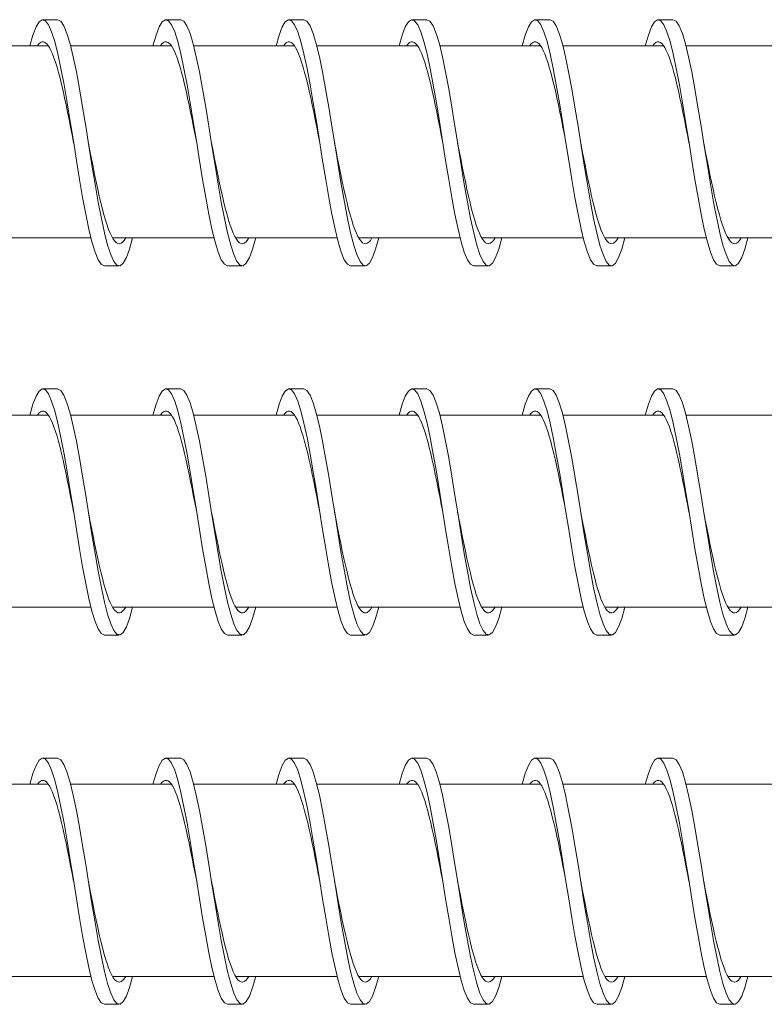
# Model space of a CAD drawing. Units: inches. Extents: x -58 to 287, y 46 to 224.
# Drawn here: x 131 to 137, y 148 to 156 of the extents above; entities that cross this region are included whole.
import ezdxf

# ---------------------------------------------------------------- set-up
doc = ezdxf.new("R2010")
doc.units = ezdxf.units.IN
doc.header["$MEASUREMENT"] = 0

msp = doc.modelspace()

# ---------------------------------------------------------------- linework, layer by layer
at = {"color": 7, "lineweight": 0}
for p, q in [((131.4086, 155.8524), (131.2886, 155.8524)), ((132.4086, 155.8524), (132.2886, 155.8524)), ((133.4086, 155.8524), (133.2886, 155.8524)), ((134.4086, 155.8524), (134.2886, 155.8524)), ((135.4086, 155.8524), (135.2886, 155.8524)), ((136.4086, 155.8524), (136.2886, 155.8524)), ((130.5141, 155.6405), (131.3331, 155.6405)), ((131.5141, 155.6405), (132.3331, 155.6405)), ((132.5141, 155.6405), (133.3331, 155.6405)), ((133.5141, 155.6405), (134.3331, 155.6405)), ((134.5141, 155.6405), (135.3331, 155.6405)), ((135.5141, 155.6405), (136.3331, 155.6405)), ((136.5141, 155.6405), (137.3331, 155.6405)), ((130.8547, 154.0789), (131.6793, 154.0789)), ((131.8547, 154.0789), (132.6793, 154.0789)), ((132.8547, 154.0789), (133.6793, 154.0789)), ((133.8547, 154.0789), (134.6793, 154.0789)), ((134.8547, 154.0789), (135.6793, 154.0789)), ((135.8547, 154.0789), (136.6793, 154.0789)), ((136.8547, 154.0789), (137.6793, 154.0789)), ((131.9086, 153.8524), (131.7886, 153.8524)), ((132.9086, 153.8524), (132.7886, 153.8524)), ((133.9086, 153.8524), (133.7886, 153.8524)), ((134.9086, 153.8524), (134.7886, 153.8524)), ((135.9086, 153.8524), (135.7886, 153.8524)), ((136.9086, 153.8524), (136.7886, 153.8524)), ((131.4086, 152.8524), (131.2886, 152.8524)), ((132.4086, 152.8524), (132.2886, 152.8524)), ((133.4086, 152.8524), (133.2886, 152.8524)), ((134.4086, 152.8524), (134.2886, 152.8524)), ((135.4086, 152.8524), (135.2886, 152.8524)), ((136.4086, 152.8524), (136.2886, 152.8524)), ((130.5141, 152.6405), (131.3331, 152.6405)), ((131.5141, 152.6405), (132.3331, 152.6405)), ((132.5141, 152.6405), (133.3331, 152.6405)), ((133.5141, 152.6405), (134.3331, 152.6405)), ((134.5141, 152.6405), (135.3331, 152.6405)), ((135.5141, 152.6405), (136.3331, 152.6405)), ((136.5141, 152.6405), (137.3331, 152.6405)), ((130.8547, 151.0789), (131.6793, 151.0789)), ((131.8547, 151.0789), (132.6793, 151.0789)), ((132.8547, 151.0789), (133.6793, 151.0789)), ((133.8547, 151.0789), (134.6793, 151.0789)), ((134.8547, 151.0789), (135.6793, 151.0789)), ((135.8547, 151.0789), (136.6793, 151.0789)), ((136.8547, 151.0789), (137.6793, 151.0789)), ((131.9086, 150.8524), (131.7886, 150.8524)), ((132.9086, 150.8524), (132.7886, 150.8524)), ((133.9086, 150.8524), (133.7886, 150.8524)), ((134.9086, 150.8524), (134.7886, 150.8524)), ((135.9086, 150.8524), (135.7886, 150.8524)), ((136.9086, 150.8524), (136.7886, 150.8524)), ((131.4086, 149.8524), (131.2886, 149.8524)), ((132.4086, 149.8524), (132.2886, 149.8524)), ((133.4086, 149.8524), (133.2886, 149.8524)), ((134.4086, 149.8524), (134.2886, 149.8524)), ((135.4086, 149.8524), (135.2886, 149.8524)), ((136.4086, 149.8524), (136.2886, 149.8524)), ((130.5141, 149.6405), (131.3331, 149.6405)), ((131.5141, 149.6405), (132.3331, 149.6405)), ((132.5141, 149.6405), (133.3331, 149.6405)), ((133.5141, 149.6405), (134.3331, 149.6405)), ((134.5141, 149.6405), (135.3331, 149.6405)), ((135.5141, 149.6405), (136.3331, 149.6405)), ((136.5141, 149.6405), (137.3331, 149.6405)), ((130.8547, 148.0789), (131.6793, 148.0789)), ((131.8547, 148.0789), (132.6793, 148.0789)), ((132.8547, 148.0789), (133.6793, 148.0789)), ((133.8547, 148.0789), (134.6793, 148.0789)), ((134.8547, 148.0789), (135.6793, 148.0789)), ((135.8547, 148.0789), (136.6793, 148.0789)), ((136.8547, 148.0789), (137.6793, 148.0789)), ((131.9086, 147.8524), (131.7886, 147.8524)), ((132.9086, 147.8524), (132.7886, 147.8524)), ((133.9086, 147.8524), (133.7886, 147.8524)), ((134.9086, 147.8524), (134.7886, 147.8524)), ((135.9086, 147.8524), (135.7886, 147.8524)), ((136.9086, 147.8524), (136.7886, 147.8524))]:
    msp.add_line(p, q, dxfattribs=at)
at = {"color": 7, "lineweight": 0, "flags": 128}
for points in [[(131.7886, 153.8524), (131.7633, 153.865), (131.7381, 153.9023), (131.7129, 153.9634), (131.6877, 154.0468), (131.6624, 154.1505), (131.6372, 154.2717), (131.612, 154.4075), (131.5867, 154.5545), (131.5615, 154.7089), (131.5363, 154.8669), (131.511, 155.0246), (131.4858, 155.1779), (131.4606, 155.3231), (131.4353, 155.4565), (131.4101, 155.5747), (131.3849, 155.6749), (131.3597, 155.7543), (131.3344, 155.8112), (131.3092, 155.844), (131.284, 155.852), (131.2587, 155.8349), (131.2335, 155.7931), (131.2083, 155.7278), (131.183, 155.6405)], [(132.0178, 154.0789), (131.9924, 153.9881), (131.9671, 153.9192), (131.9417, 153.874), (131.9163, 153.8536), (131.8909, 153.8586), (131.8655, 153.8888), (131.8401, 153.9435), (131.8147, 154.0212), (131.7894, 154.1201), (131.764, 154.2376), (131.7386, 154.3706), (131.7132, 154.5159), (131.6878, 154.6697), (131.6624, 154.8282), (131.637, 154.9873), (131.6117, 155.143), (131.5863, 155.2912), (131.5609, 155.4284), (131.5355, 155.5509), (131.5101, 155.6557), (131.4847, 155.7401), (131.4593, 155.802), (131.434, 155.8397), (131.4086, 155.8524)], [(132.7886, 153.8524), (132.7633, 153.865), (132.7381, 153.9023), (132.7129, 153.9634), (132.6877, 154.0468), (132.6624, 154.1505), (132.6372, 154.2717), (132.612, 154.4075), (132.5867, 154.5545), (132.5615, 154.7089), (132.5363, 154.8669), (132.511, 155.0246), (132.4858, 155.1779), (132.4606, 155.3231), (132.4353, 155.4565), (132.4101, 155.5747), (132.3849, 155.6749), (132.3597, 155.7543), (132.3344, 155.8112), (132.3092, 155.844), (132.284, 155.852), (132.2587, 155.8349), (132.2335, 155.7931), (132.2083, 155.7278), (132.183, 155.6405)], [(133.0178, 154.0789), (132.9924, 153.9881), (132.9671, 153.9192), (132.9417, 153.874), (132.9163, 153.8536), (132.8909, 153.8586), (132.8655, 153.8888), (132.8401, 153.9435), (132.8147, 154.0212), (132.7894, 154.1201), (132.764, 154.2376), (132.7386, 154.3706), (132.7132, 154.5159), (132.6878, 154.6697), (132.6624, 154.8282), (132.637, 154.9873), (132.6117, 155.143), (132.5863, 155.2912), (132.5609, 155.4284), (132.5355, 155.5509), (132.5101, 155.6557), (132.4847, 155.7401), (132.4593, 155.802), (132.434, 155.8397), (132.4086, 155.8524)], [(133.7886, 153.8524), (133.7633, 153.865), (133.7381, 153.9023), (133.7129, 153.9634), (133.6877, 154.0468), (133.6624, 154.1505), (133.6372, 154.2717), (133.612, 154.4075), (133.5867, 154.5545), (133.5615, 154.7089), (133.5363, 154.8669), (133.511, 155.0246), (133.4858, 155.1779), (133.4606, 155.3231), (133.4353, 155.4565), (133.4101, 155.5747), (133.3849, 155.6749), (133.3597, 155.7543), (133.3344, 155.8112), (133.3092, 155.844), (133.284, 155.852), (133.2587, 155.8349), (133.2335, 155.7931), (133.2083, 155.7278), (133.183, 155.6405)], [(134.0178, 154.0789), (133.9924, 153.9881), (133.9671, 153.9192), (133.9417, 153.874), (133.9163, 153.8536), (133.8909, 153.8586), (133.8655, 153.8888), (133.8401, 153.9435), (133.8147, 154.0212), (133.7894, 154.1201), (133.764, 154.2376), (133.7386, 154.3706), (133.7132, 154.5159), (133.6878, 154.6697), (133.6624, 154.8282), (133.637, 154.9873), (133.6117, 155.143), (133.5863, 155.2912), (133.5609, 155.4284), (133.5355, 155.5509), (133.5101, 155.6557), (133.4847, 155.7401), (133.4594, 155.802), (133.434, 155.8397), (133.4086, 155.8524)], [(134.7886, 153.8524), (134.7633, 153.865), (134.7381, 153.9023), (134.7129, 153.9634), (134.6877, 154.0468), (134.6624, 154.1505), (134.6372, 154.2717), (134.612, 154.4075), (134.5867, 154.5545), (134.5615, 154.7089), (134.5363, 154.8669), (134.511, 155.0246), (134.4858, 155.1779), (134.4606, 155.3231), (134.4353, 155.4565), (134.4101, 155.5747), (134.3849, 155.6749), (134.3597, 155.7543), (134.3344, 155.8112), (134.3092, 155.844), (134.284, 155.852), (134.2587, 155.8349), (134.2335, 155.7931), (134.2083, 155.7278), (134.183, 155.6405)], [(135.0178, 154.0789), (134.9924, 153.9881), (134.9671, 153.9192), (134.9417, 153.874), (134.9163, 153.8536), (134.8909, 153.8586), (134.8655, 153.8888), (134.8401, 153.9435), (134.8147, 154.0212), (134.7894, 154.1201), (134.764, 154.2376), (134.7386, 154.3706), (134.7132, 154.5159), (134.6878, 154.6697), (134.6624, 154.8282), (134.637, 154.9873), (134.6117, 155.143), (134.5863, 155.2912), (134.5609, 155.4284), (134.5355, 155.5509), (134.5101, 155.6557), (134.4847, 155.7401), (134.4593, 155.802), (134.434, 155.8397), (134.4086, 155.8524)], [(135.7886, 153.8524), (135.7633, 153.865), (135.7381, 153.9023), (135.7129, 153.9634), (135.6877, 154.0468), (135.6624, 154.1505), (135.6372, 154.2717), (135.612, 154.4075), (135.5867, 154.5545), (135.5615, 154.7089), (135.5363, 154.8669), (135.511, 155.0246), (135.4858, 155.1779), (135.4606, 155.3231), (135.4353, 155.4565), (135.4101, 155.5747), (135.3849, 155.6749), (135.3597, 155.7543), (135.3344, 155.8112), (135.3092, 155.844), (135.284, 155.852), (135.2587, 155.8349), (135.2335, 155.7931), (135.2083, 155.7278), (135.183, 155.6405)], [(136.0178, 154.0789), (135.9924, 153.9881), (135.9671, 153.9192), (135.9417, 153.874), (135.9163, 153.8536), (135.8909, 153.8586), (135.8655, 153.8888), (135.8401, 153.9435), (135.8147, 154.0212), (135.7894, 154.1201), (135.764, 154.2376), (135.7386, 154.3706), (135.7132, 154.5159), (135.6878, 154.6697), (135.6624, 154.8282), (135.637, 154.9873), (135.6117, 155.143), (135.5863, 155.2912), (135.5609, 155.4284), (135.5355, 155.5509), (135.5101, 155.6557), (135.4847, 155.7401), (135.4594, 155.802), (135.434, 155.8397), (135.4086, 155.8524)], [(136.7886, 153.8524), (136.7633, 153.865), (136.7381, 153.9023), (136.7129, 153.9634), (136.6877, 154.0468), (136.6624, 154.1505), (136.6372, 154.2717), (136.612, 154.4075), (136.5867, 154.5545), (136.5615, 154.7089), (136.5363, 154.8669), (136.511, 155.0246), (136.4858, 155.1779), (136.4606, 155.3231), (136.4353, 155.4565), (136.4101, 155.5747), (136.3849, 155.6749), (136.3597, 155.7543), (136.3344, 155.8112), (136.3092, 155.844), (136.284, 155.852), (136.2587, 155.8349), (136.2335, 155.7931), (136.2083, 155.7278), (136.183, 155.6405)], [(137.0178, 154.0789), (136.9924, 153.9881), (136.9671, 153.9192), (136.9417, 153.874), (136.9163, 153.8536), (136.8909, 153.8586), (136.8655, 153.8888), (136.8401, 153.9435), (136.8147, 154.0212), (136.7894, 154.1201), (136.764, 154.2376), (136.7386, 154.3706), (136.7132, 154.5159), (136.6878, 154.6697), (136.6624, 154.8282), (136.637, 154.9873), (136.6117, 155.143), (136.5863, 155.2912), (136.5609, 155.4284), (136.5355, 155.5509), (136.5101, 155.6557), (136.4847, 155.7401), (136.4593, 155.802), (136.434, 155.8397), (136.4086, 155.8524)], [(131.5386, 154.8524), (131.5263, 154.9156), (131.514, 154.9784), (131.5018, 155.0404), (131.4895, 155.1014), (131.4772, 155.1608), (131.4649, 155.2184), (131.4527, 155.2739), (131.4404, 155.3268), (131.4281, 155.3769), (131.4158, 155.4239), (131.4036, 155.4675), (131.3913, 155.5075), (131.379, 155.5435), (131.3668, 155.5755), (131.3545, 155.6031), (131.3422, 155.6263), (131.3299, 155.6449), (131.3177, 155.6588), (131.3054, 155.6679), (131.2931, 155.6721), (131.2808, 155.6715), (131.2686, 155.666), (131.2563, 155.6556), (131.244, 155.6405)], [(132.5386, 154.8524), (132.5263, 154.9156), (132.514, 154.9784), (132.5018, 155.0404), (132.4895, 155.1014), (132.4772, 155.1608), (132.4649, 155.2184), (132.4527, 155.2739), (132.4404, 155.3268), (132.4281, 155.3769), (132.4159, 155.4239), (132.4036, 155.4675), (132.3913, 155.5075), (132.379, 155.5435), (132.3668, 155.5755), (132.3545, 155.6031), (132.3422, 155.6263), (132.3299, 155.6449), (132.3177, 155.6588), (132.3054, 155.6679), (132.2931, 155.6721), (132.2808, 155.6715), (132.2686, 155.666), (132.2563, 155.6556), (132.244, 155.6405)], [(133.5386, 154.8524), (133.5263, 154.9156), (133.514, 154.9784), (133.5018, 155.0404), (133.4895, 155.1014), (133.4772, 155.1608), (133.4649, 155.2184), (133.4527, 155.2739), (133.4404, 155.3268), (133.4281, 155.3769), (133.4158, 155.4239), (133.4036, 155.4675), (133.3913, 155.5075), (133.379, 155.5435), (133.3668, 155.5755), (133.3545, 155.6031), (133.3422, 155.6263), (133.3299, 155.6449), (133.3177, 155.6588), (133.3054, 155.6679), (133.2931, 155.6721), (133.2808, 155.6715), (133.2686, 155.666), (133.2563, 155.6556), (133.244, 155.6405)], [(134.5386, 154.8524), (134.5263, 154.9156), (134.514, 154.9784), (134.5018, 155.0404), (134.4895, 155.1014), (134.4772, 155.1608), (134.4649, 155.2184), (134.4527, 155.2739), (134.4404, 155.3268), (134.4281, 155.3769), (134.4159, 155.4239), (134.4036, 155.4675), (134.3913, 155.5075), (134.379, 155.5435), (134.3668, 155.5755), (134.3545, 155.6031), (134.3422, 155.6263), (134.3299, 155.6449), (134.3177, 155.6588), (134.3054, 155.6679), (134.2931, 155.6721), (134.2808, 155.6715), (134.2686, 155.666), (134.2563, 155.6556), (134.244, 155.6405)], [(135.5386, 154.8524), (135.5263, 154.9156), (135.514, 154.9784), (135.5018, 155.0404), (135.4895, 155.1014), (135.4772, 155.1608), (135.4649, 155.2184), (135.4527, 155.2739), (135.4404, 155.3268), (135.4281, 155.3769), (135.4159, 155.4239), (135.4036, 155.4675), (135.3913, 155.5075), (135.379, 155.5435), (135.3668, 155.5755), (135.3545, 155.6031), (135.3422, 155.6263), (135.3299, 155.6449), (135.3177, 155.6588), (135.3054, 155.6679), (135.2931, 155.6721), (135.2808, 155.6715), (135.2686, 155.666), (135.2563, 155.6556), (135.244, 155.6405)], [(136.5386, 154.8524), (136.5263, 154.9156), (136.514, 154.9784), (136.5018, 155.0404), (136.4895, 155.1014), (136.4772, 155.1608), (136.4649, 155.2184), (136.4527, 155.2739), (136.4404, 155.3268), (136.4281, 155.3769), (136.4159, 155.4239), (136.4036, 155.4675), (136.3913, 155.5075), (136.379, 155.5435), (136.3668, 155.5755), (136.3545, 155.6031), (136.3422, 155.6263), (136.3299, 155.6449), (136.3177, 155.6588), (136.3054, 155.6679), (136.2931, 155.6721), (136.2808, 155.6715), (136.2686, 155.666), (136.2563, 155.6556), (136.244, 155.6405)], [(131.9624, 154.0789), (131.9498, 154.0597), (131.9371, 154.0456), (131.9244, 154.0365), (131.9118, 154.0326), (131.8991, 154.0339), (131.8865, 154.0403), (131.8738, 154.0519), (131.8611, 154.0686), (131.8485, 154.0902), (131.8358, 154.1166), (131.8232, 154.1477), (131.8105, 154.1832), (131.7978, 154.223), (131.7852, 154.2668), (131.7725, 154.3142), (131.7599, 154.3651), (131.7472, 154.4191), (131.7345, 154.4757), (131.7219, 154.5348), (131.7092, 154.5959), (131.6966, 154.6586), (131.6839, 154.7225), (131.6712, 154.7873), (131.6586, 154.8524)], [(132.9624, 154.0789), (132.9498, 154.0597), (132.9371, 154.0456), (132.9244, 154.0365), (132.9118, 154.0326), (132.8991, 154.0339), (132.8865, 154.0403), (132.8738, 154.0519), (132.8611, 154.0686), (132.8485, 154.0902), (132.8358, 154.1166), (132.8232, 154.1477), (132.8105, 154.1832), (132.7978, 154.223), (132.7852, 154.2668), (132.7725, 154.3142), (132.7599, 154.3651), (132.7472, 154.4191), (132.7345, 154.4757), (132.7219, 154.5348), (132.7092, 154.5959), (132.6966, 154.6586), (132.6839, 154.7225), (132.6712, 154.7873), (132.6586, 154.8524)], [(133.9624, 154.0789), (133.9498, 154.0597), (133.9371, 154.0456), (133.9244, 154.0365), (133.9118, 154.0326), (133.8991, 154.0339), (133.8865, 154.0403), (133.8738, 154.0519), (133.8611, 154.0686), (133.8485, 154.0902), (133.8358, 154.1166), (133.8232, 154.1477), (133.8105, 154.1832), (133.7978, 154.223), (133.7852, 154.2668), (133.7725, 154.3142), (133.7599, 154.3651), (133.7472, 154.4191), (133.7345, 154.4757), (133.7219, 154.5348), (133.7092, 154.5959), (133.6966, 154.6586), (133.6839, 154.7225), (133.6712, 154.7873), (133.6586, 154.8524)], [(134.9624, 154.0789), (134.9498, 154.0597), (134.9371, 154.0456), (134.9244, 154.0365), (134.9118, 154.0326), (134.8991, 154.0339), (134.8865, 154.0403), (134.8738, 154.0519), (134.8611, 154.0686), (134.8485, 154.0902), (134.8358, 154.1166), (134.8232, 154.1477), (134.8105, 154.1832), (134.7978, 154.223), (134.7852, 154.2668), (134.7725, 154.3142), (134.7599, 154.3651), (134.7472, 154.4191), (134.7345, 154.4757), (134.7219, 154.5348), (134.7092, 154.5959), (134.6966, 154.6586), (134.6839, 154.7225), (134.6712, 154.7873), (134.6586, 154.8524)], [(135.9624, 154.0789), (135.9498, 154.0597), (135.9371, 154.0456), (135.9244, 154.0365), (135.9118, 154.0326), (135.8991, 154.0339), (135.8865, 154.0403), (135.8738, 154.0519), (135.8611, 154.0686), (135.8485, 154.0902), (135.8358, 154.1166), (135.8232, 154.1477), (135.8105, 154.1832), (135.7978, 154.223), (135.7852, 154.2668), (135.7725, 154.3142), (135.7599, 154.3651), (135.7472, 154.4191), (135.7345, 154.4757), (135.7219, 154.5348), (135.7092, 154.5959), (135.6966, 154.6586), (135.6839, 154.7225), (135.6712, 154.7873), (135.6586, 154.8524)], [(136.9624, 154.0789), (136.9498, 154.0597), (136.9371, 154.0456), (136.9244, 154.0365), (136.9118, 154.0326), (136.8991, 154.0339), (136.8865, 154.0403), (136.8738, 154.0519), (136.8611, 154.0686), (136.8485, 154.0902), (136.8358, 154.1166), (136.8232, 154.1477), (136.8105, 154.1832), (136.7978, 154.223), (136.7852, 154.2668), (136.7725, 154.3142), (136.7599, 154.3651), (136.7472, 154.4191), (136.7345, 154.4757), (136.7219, 154.5348), (136.7092, 154.5959), (136.6966, 154.6586), (136.6839, 154.7225), (136.6712, 154.7873), (136.6586, 154.8524)], [(131.7886, 150.8524), (131.7633, 150.865), (131.7381, 150.9023), (131.7129, 150.9634), (131.6877, 151.0468), (131.6624, 151.1505), (131.6372, 151.2717), (131.612, 151.4075), (131.5867, 151.5545), (131.5615, 151.7089), (131.5363, 151.8669), (131.511, 152.0246), (131.4858, 152.1779), (131.4606, 152.3231), (131.4353, 152.4565), (131.4101, 152.5747), (131.3849, 152.6749), (131.3597, 152.7543), (131.3344, 152.8112), (131.3092, 152.844), (131.284, 152.852), (131.2587, 152.8349), (131.2335, 152.7931), (131.2083, 152.7278), (131.183, 152.6405)], [(132.0178, 151.0789), (131.9924, 150.9881), (131.9671, 150.9192), (131.9417, 150.874), (131.9163, 150.8536), (131.8909, 150.8586), (131.8655, 150.8888), (131.8401, 150.9435), (131.8147, 151.0212), (131.7894, 151.1201), (131.764, 151.2376), (131.7386, 151.3706), (131.7132, 151.5159), (131.6878, 151.6697), (131.6624, 151.8282), (131.637, 151.9873), (131.6117, 152.143), (131.5863, 152.2912), (131.5609, 152.4284), (131.5355, 152.5509), (131.5101, 152.6557), (131.4847, 152.7401), (131.4593, 152.802), (131.434, 152.8397), (131.4086, 152.8524)], [(132.7886, 150.8524), (132.7633, 150.865), (132.7381, 150.9023), (132.7129, 150.9634), (132.6877, 151.0468), (132.6624, 151.1505), (132.6372, 151.2717), (132.612, 151.4075), (132.5867, 151.5545), (132.5615, 151.7089), (132.5363, 151.8669), (132.511, 152.0246), (132.4858, 152.1779), (132.4606, 152.3231), (132.4353, 152.4565), (132.4101, 152.5747), (132.3849, 152.6749), (132.3597, 152.7543), (132.3344, 152.8112), (132.3092, 152.844), (132.284, 152.852), (132.2587, 152.8349), (132.2335, 152.7931), (132.2083, 152.7278), (132.183, 152.6405)], [(133.0178, 151.0789), (132.9924, 150.9881), (132.9671, 150.9192), (132.9417, 150.874), (132.9163, 150.8536), (132.8909, 150.8586), (132.8655, 150.8888), (132.8401, 150.9435), (132.8147, 151.0212), (132.7894, 151.1201), (132.764, 151.2376), (132.7386, 151.3706), (132.7132, 151.5159), (132.6878, 151.6697), (132.6624, 151.8282), (132.637, 151.9873), (132.6117, 152.143), (132.5863, 152.2912), (132.5609, 152.4284), (132.5355, 152.5509), (132.5101, 152.6557), (132.4847, 152.7401), (132.4593, 152.802), (132.434, 152.8397), (132.4086, 152.8524)], [(133.7886, 150.8524), (133.7633, 150.865), (133.7381, 150.9023), (133.7129, 150.9634), (133.6877, 151.0468), (133.6624, 151.1505), (133.6372, 151.2717), (133.612, 151.4075), (133.5867, 151.5545), (133.5615, 151.7089), (133.5363, 151.8669), (133.511, 152.0246), (133.4858, 152.1779), (133.4606, 152.3231), (133.4353, 152.4565), (133.4101, 152.5747), (133.3849, 152.6749), (133.3597, 152.7543), (133.3344, 152.8112), (133.3092, 152.844), (133.284, 152.852), (133.2587, 152.8349), (133.2335, 152.7931), (133.2083, 152.7278), (133.183, 152.6405)], [(134.0178, 151.0789), (133.9924, 150.9881), (133.9671, 150.9192), (133.9417, 150.874), (133.9163, 150.8536), (133.8909, 150.8586), (133.8655, 150.8888), (133.8401, 150.9435), (133.8147, 151.0212), (133.7894, 151.1201), (133.764, 151.2376), (133.7386, 151.3706), (133.7132, 151.5159), (133.6878, 151.6697), (133.6624, 151.8282), (133.637, 151.9873), (133.6117, 152.143), (133.5863, 152.2912), (133.5609, 152.4284), (133.5355, 152.5509), (133.5101, 152.6557), (133.4847, 152.7401), (133.4594, 152.802), (133.434, 152.8397), (133.4086, 152.8524)], [(134.7886, 150.8524), (134.7633, 150.865), (134.7381, 150.9023), (134.7129, 150.9634), (134.6877, 151.0468), (134.6624, 151.1505), (134.6372, 151.2717), (134.612, 151.4075), (134.5867, 151.5545), (134.5615, 151.7089), (134.5363, 151.8669), (134.511, 152.0246), (134.4858, 152.1779), (134.4606, 152.3231), (134.4353, 152.4565), (134.4101, 152.5747), (134.3849, 152.6749), (134.3597, 152.7543), (134.3344, 152.8112), (134.3092, 152.844), (134.284, 152.852), (134.2587, 152.8349), (134.2335, 152.7931), (134.2083, 152.7278), (134.183, 152.6405)], [(135.0178, 151.0789), (134.9924, 150.9881), (134.9671, 150.9192), (134.9417, 150.874), (134.9163, 150.8536), (134.8909, 150.8586), (134.8655, 150.8888), (134.8401, 150.9435), (134.8147, 151.0212), (134.7894, 151.1201), (134.764, 151.2376), (134.7386, 151.3706), (134.7132, 151.5159), (134.6878, 151.6697), (134.6624, 151.8282), (134.637, 151.9873), (134.6117, 152.143), (134.5863, 152.2912), (134.5609, 152.4284), (134.5355, 152.5509), (134.5101, 152.6557), (134.4847, 152.7401), (134.4593, 152.802), (134.434, 152.8397), (134.4086, 152.8524)], [(135.7886, 150.8524), (135.7633, 150.865), (135.7381, 150.9023), (135.7129, 150.9634), (135.6877, 151.0468), (135.6624, 151.1505), (135.6372, 151.2717), (135.612, 151.4075), (135.5867, 151.5545), (135.5615, 151.7089), (135.5363, 151.8669), (135.511, 152.0246), (135.4858, 152.1779), (135.4606, 152.3231), (135.4353, 152.4565), (135.4101, 152.5747), (135.3849, 152.6749), (135.3597, 152.7543), (135.3344, 152.8112), (135.3092, 152.844), (135.284, 152.852), (135.2587, 152.8349), (135.2335, 152.7931), (135.2083, 152.7278), (135.183, 152.6405)], [(136.0178, 151.0789), (135.9924, 150.9881), (135.9671, 150.9192), (135.9417, 150.874), (135.9163, 150.8536), (135.8909, 150.8586), (135.8655, 150.8888), (135.8401, 150.9435), (135.8147, 151.0212), (135.7894, 151.1201), (135.764, 151.2376), (135.7386, 151.3706), (135.7132, 151.5159), (135.6878, 151.6697), (135.6624, 151.8282), (135.637, 151.9873), (135.6117, 152.143), (135.5863, 152.2912), (135.5609, 152.4284), (135.5355, 152.5509), (135.5101, 152.6557), (135.4847, 152.7401), (135.4594, 152.802), (135.434, 152.8397), (135.4086, 152.8524)], [(136.7886, 150.8524), (136.7633, 150.865), (136.7381, 150.9023), (136.7129, 150.9634), (136.6877, 151.0468), (136.6624, 151.1505), (136.6372, 151.2717), (136.612, 151.4075), (136.5867, 151.5545), (136.5615, 151.7089), (136.5363, 151.8669), (136.511, 152.0246), (136.4858, 152.1779), (136.4606, 152.3231), (136.4353, 152.4565), (136.4101, 152.5747), (136.3849, 152.6749), (136.3597, 152.7543), (136.3344, 152.8112), (136.3092, 152.844), (136.284, 152.852), (136.2587, 152.8349), (136.2335, 152.7931), (136.2083, 152.7278), (136.183, 152.6405)], [(137.0178, 151.0789), (136.9924, 150.9881), (136.9671, 150.9192), (136.9417, 150.874), (136.9163, 150.8536), (136.8909, 150.8586), (136.8655, 150.8888), (136.8401, 150.9435), (136.8147, 151.0212), (136.7894, 151.1201), (136.764, 151.2376), (136.7386, 151.3706), (136.7132, 151.5159), (136.6878, 151.6697), (136.6624, 151.8282), (136.637, 151.9873), (136.6117, 152.143), (136.5863, 152.2912), (136.5609, 152.4284), (136.5355, 152.5509), (136.5101, 152.6557), (136.4847, 152.7401), (136.4593, 152.802), (136.434, 152.8397), (136.4086, 152.8524)], [(131.5386, 151.8524), (131.5263, 151.9156), (131.514, 151.9784), (131.5018, 152.0404), (131.4895, 152.1014), (131.4772, 152.1608), (131.4649, 152.2184), (131.4527, 152.2739), (131.4404, 152.3268), (131.4281, 152.3769), (131.4158, 152.4239), (131.4036, 152.4675), (131.3913, 152.5075), (131.379, 152.5435), (131.3668, 152.5755), (131.3545, 152.6031), (131.3422, 152.6263), (131.3299, 152.6449), (131.3177, 152.6588), (131.3054, 152.6679), (131.2931, 152.6721), (131.2808, 152.6715), (131.2686, 152.666), (131.2563, 152.6556), (131.244, 152.6405)], [(132.5386, 151.8524), (132.5263, 151.9156), (132.514, 151.9784), (132.5018, 152.0404), (132.4895, 152.1014), (132.4772, 152.1608), (132.4649, 152.2184), (132.4527, 152.2739), (132.4404, 152.3268), (132.4281, 152.3769), (132.4159, 152.4239), (132.4036, 152.4675), (132.3913, 152.5075), (132.379, 152.5435), (132.3668, 152.5755), (132.3545, 152.6031), (132.3422, 152.6263), (132.3299, 152.6449), (132.3177, 152.6588), (132.3054, 152.6679), (132.2931, 152.6721), (132.2808, 152.6715), (132.2686, 152.666), (132.2563, 152.6556), (132.244, 152.6405)], [(133.5386, 151.8524), (133.5263, 151.9156), (133.514, 151.9784), (133.5018, 152.0404), (133.4895, 152.1014), (133.4772, 152.1608), (133.4649, 152.2184), (133.4527, 152.2739), (133.4404, 152.3268), (133.4281, 152.3769), (133.4158, 152.4239), (133.4036, 152.4675), (133.3913, 152.5075), (133.379, 152.5435), (133.3668, 152.5755), (133.3545, 152.6031), (133.3422, 152.6263), (133.3299, 152.6449), (133.3177, 152.6588), (133.3054, 152.6679), (133.2931, 152.6721), (133.2808, 152.6715), (133.2686, 152.666), (133.2563, 152.6556), (133.244, 152.6405)], [(134.5386, 151.8524), (134.5263, 151.9156), (134.514, 151.9784), (134.5018, 152.0404), (134.4895, 152.1014), (134.4772, 152.1608), (134.4649, 152.2184), (134.4527, 152.2739), (134.4404, 152.3268), (134.4281, 152.3769), (134.4159, 152.4239), (134.4036, 152.4675), (134.3913, 152.5075), (134.379, 152.5435), (134.3668, 152.5755), (134.3545, 152.6031), (134.3422, 152.6263), (134.3299, 152.6449), (134.3177, 152.6588), (134.3054, 152.6679), (134.2931, 152.6721), (134.2808, 152.6715), (134.2686, 152.666), (134.2563, 152.6556), (134.244, 152.6405)], [(135.5386, 151.8524), (135.5263, 151.9156), (135.514, 151.9784), (135.5018, 152.0404), (135.4895, 152.1014), (135.4772, 152.1608), (135.4649, 152.2184), (135.4527, 152.2739), (135.4404, 152.3268), (135.4281, 152.3769), (135.4159, 152.4239), (135.4036, 152.4675), (135.3913, 152.5075), (135.379, 152.5435), (135.3668, 152.5755), (135.3545, 152.6031), (135.3422, 152.6263), (135.3299, 152.6449), (135.3177, 152.6588), (135.3054, 152.6679), (135.2931, 152.6721), (135.2808, 152.6715), (135.2686, 152.666), (135.2563, 152.6556), (135.244, 152.6405)], [(136.5386, 151.8524), (136.5263, 151.9156), (136.514, 151.9784), (136.5018, 152.0404), (136.4895, 152.1014), (136.4772, 152.1608), (136.4649, 152.2184), (136.4527, 152.2739), (136.4404, 152.3268), (136.4281, 152.3769), (136.4159, 152.4239), (136.4036, 152.4675), (136.3913, 152.5075), (136.379, 152.5435), (136.3668, 152.5755), (136.3545, 152.6031), (136.3422, 152.6263), (136.3299, 152.6449), (136.3177, 152.6588), (136.3054, 152.6679), (136.2931, 152.6721), (136.2808, 152.6715), (136.2686, 152.666), (136.2563, 152.6556), (136.244, 152.6405)], [(131.9624, 151.0789), (131.9498, 151.0597), (131.9371, 151.0456), (131.9244, 151.0365), (131.9118, 151.0326), (131.8991, 151.0339), (131.8865, 151.0403), (131.8738, 151.0519), (131.8611, 151.0686), (131.8485, 151.0902), (131.8358, 151.1166), (131.8232, 151.1477), (131.8105, 151.1832), (131.7978, 151.223), (131.7852, 151.2668), (131.7725, 151.3142), (131.7599, 151.3651), (131.7472, 151.4191), (131.7345, 151.4757), (131.7219, 151.5348), (131.7092, 151.5959), (131.6966, 151.6586), (131.6839, 151.7225), (131.6712, 151.7873), (131.6586, 151.8524)], [(132.9624, 151.0789), (132.9498, 151.0597), (132.9371, 151.0456), (132.9244, 151.0365), (132.9118, 151.0326), (132.8991, 151.0339), (132.8865, 151.0403), (132.8738, 151.0519), (132.8611, 151.0686), (132.8485, 151.0902), (132.8358, 151.1166), (132.8232, 151.1477), (132.8105, 151.1832), (132.7978, 151.223), (132.7852, 151.2668), (132.7725, 151.3142), (132.7599, 151.3651), (132.7472, 151.4191), (132.7345, 151.4757), (132.7219, 151.5348), (132.7092, 151.5959), (132.6966, 151.6586), (132.6839, 151.7225), (132.6712, 151.7873), (132.6586, 151.8524)], [(133.9624, 151.0789), (133.9498, 151.0597), (133.9371, 151.0456), (133.9244, 151.0365), (133.9118, 151.0326), (133.8991, 151.0339), (133.8865, 151.0403), (133.8738, 151.0519), (133.8611, 151.0686), (133.8485, 151.0902), (133.8358, 151.1166), (133.8232, 151.1477), (133.8105, 151.1832), (133.7978, 151.223), (133.7852, 151.2668), (133.7725, 151.3142), (133.7599, 151.3651), (133.7472, 151.4191), (133.7345, 151.4757), (133.7219, 151.5348), (133.7092, 151.5959), (133.6966, 151.6586), (133.6839, 151.7225), (133.6712, 151.7873), (133.6586, 151.8524)], [(134.9624, 151.0789), (134.9498, 151.0597), (134.9371, 151.0456), (134.9244, 151.0365), (134.9118, 151.0326), (134.8991, 151.0339), (134.8865, 151.0403), (134.8738, 151.0519), (134.8611, 151.0686), (134.8485, 151.0902), (134.8358, 151.1166), (134.8232, 151.1477), (134.8105, 151.1832), (134.7978, 151.223), (134.7852, 151.2668), (134.7725, 151.3142), (134.7599, 151.3651), (134.7472, 151.4191), (134.7345, 151.4757), (134.7219, 151.5348), (134.7092, 151.5959), (134.6966, 151.6586), (134.6839, 151.7225), (134.6712, 151.7873), (134.6586, 151.8524)], [(135.9624, 151.0789), (135.9498, 151.0597), (135.9371, 151.0456), (135.9244, 151.0365), (135.9118, 151.0326), (135.8991, 151.0339), (135.8865, 151.0403), (135.8738, 151.0519), (135.8611, 151.0686), (135.8485, 151.0902), (135.8358, 151.1166), (135.8232, 151.1477), (135.8105, 151.1832), (135.7978, 151.223), (135.7852, 151.2668), (135.7725, 151.3142), (135.7599, 151.3651), (135.7472, 151.4191), (135.7345, 151.4757), (135.7219, 151.5348), (135.7092, 151.5959), (135.6966, 151.6586), (135.6839, 151.7225), (135.6712, 151.7873), (135.6586, 151.8524)], [(136.9624, 151.0789), (136.9498, 151.0597), (136.9371, 151.0456), (136.9244, 151.0365), (136.9118, 151.0326), (136.8991, 151.0339), (136.8865, 151.0403), (136.8738, 151.0519), (136.8611, 151.0686), (136.8485, 151.0902), (136.8358, 151.1166), (136.8232, 151.1477), (136.8105, 151.1832), (136.7978, 151.223), (136.7852, 151.2668), (136.7725, 151.3142), (136.7599, 151.3651), (136.7472, 151.4191), (136.7345, 151.4757), (136.7219, 151.5348), (136.7092, 151.5959), (136.6966, 151.6586), (136.6839, 151.7225), (136.6712, 151.7873), (136.6586, 151.8524)], [(131.7886, 147.8524), (131.7633, 147.865), (131.7381, 147.9023), (131.7129, 147.9634), (131.6877, 148.0468), (131.6624, 148.1505), (131.6372, 148.2717), (131.612, 148.4075), (131.5867, 148.5545), (131.5615, 148.7089), (131.5363, 148.8669), (131.511, 149.0246), (131.4858, 149.1779), (131.4606, 149.3231), (131.4353, 149.4565), (131.4101, 149.5747), (131.3849, 149.6749), (131.3597, 149.7543), (131.3344, 149.8112), (131.3092, 149.844), (131.284, 149.852), (131.2587, 149.8349), (131.2335, 149.7931), (131.2083, 149.7278), (131.183, 149.6405)], [(132.0178, 148.0789), (131.9924, 147.9881), (131.9671, 147.9192), (131.9417, 147.874), (131.9163, 147.8536), (131.8909, 147.8586), (131.8655, 147.8888), (131.8401, 147.9435), (131.8147, 148.0212), (131.7894, 148.1201), (131.764, 148.2376), (131.7386, 148.3706), (131.7132, 148.5159), (131.6878, 148.6697), (131.6624, 148.8282), (131.637, 148.9873), (131.6117, 149.143), (131.5863, 149.2912), (131.5609, 149.4284), (131.5355, 149.5509), (131.5101, 149.6557), (131.4847, 149.7401), (131.4593, 149.802), (131.434, 149.8397), (131.4086, 149.8524)], [(132.7886, 147.8524), (132.7633, 147.865), (132.7381, 147.9023), (132.7129, 147.9634), (132.6877, 148.0468), (132.6624, 148.1505), (132.6372, 148.2717), (132.612, 148.4075), (132.5867, 148.5545), (132.5615, 148.7089), (132.5363, 148.8669), (132.511, 149.0246), (132.4858, 149.1779), (132.4606, 149.3231), (132.4353, 149.4565), (132.4101, 149.5747), (132.3849, 149.6749), (132.3597, 149.7543), (132.3344, 149.8112), (132.3092, 149.844), (132.284, 149.852), (132.2587, 149.8349), (132.2335, 149.7931), (132.2083, 149.7278), (132.183, 149.6405)], [(133.0178, 148.0789), (132.9924, 147.9881), (132.9671, 147.9192), (132.9417, 147.874), (132.9163, 147.8536), (132.8909, 147.8586), (132.8655, 147.8888), (132.8401, 147.9435), (132.8147, 148.0212), (132.7894, 148.1201), (132.764, 148.2376), (132.7386, 148.3706), (132.7132, 148.5159), (132.6878, 148.6697), (132.6624, 148.8282), (132.637, 148.9873), (132.6117, 149.143), (132.5863, 149.2912), (132.5609, 149.4284), (132.5355, 149.5509), (132.5101, 149.6557), (132.4847, 149.7401), (132.4593, 149.802), (132.434, 149.8397), (132.4086, 149.8524)], [(133.7886, 147.8524), (133.7633, 147.865), (133.7381, 147.9023), (133.7129, 147.9634), (133.6877, 148.0468), (133.6624, 148.1505), (133.6372, 148.2717), (133.612, 148.4075), (133.5867, 148.5545), (133.5615, 148.7089), (133.5363, 148.8669), (133.511, 149.0246), (133.4858, 149.1779), (133.4606, 149.3231), (133.4353, 149.4565), (133.4101, 149.5747), (133.3849, 149.6749), (133.3597, 149.7543), (133.3344, 149.8112), (133.3092, 149.844), (133.284, 149.852), (133.2587, 149.8349), (133.2335, 149.7931), (133.2083, 149.7278), (133.183, 149.6405)], [(134.0178, 148.0789), (133.9924, 147.9881), (133.9671, 147.9192), (133.9417, 147.874), (133.9163, 147.8536), (133.8909, 147.8586), (133.8655, 147.8888), (133.8401, 147.9435), (133.8147, 148.0212), (133.7894, 148.1201), (133.764, 148.2376), (133.7386, 148.3706), (133.7132, 148.5159), (133.6878, 148.6697), (133.6624, 148.8282), (133.637, 148.9873), (133.6117, 149.143), (133.5863, 149.2912), (133.5609, 149.4284), (133.5355, 149.5509), (133.5101, 149.6557), (133.4847, 149.7401), (133.4594, 149.802), (133.434, 149.8397), (133.4086, 149.8524)], [(134.7886, 147.8524), (134.7633, 147.865), (134.7381, 147.9023), (134.7129, 147.9634), (134.6877, 148.0468), (134.6624, 148.1505), (134.6372, 148.2717), (134.612, 148.4075), (134.5867, 148.5545), (134.5615, 148.7089), (134.5363, 148.8669), (134.511, 149.0246), (134.4858, 149.1779), (134.4606, 149.3231), (134.4353, 149.4565), (134.4101, 149.5747), (134.3849, 149.6749), (134.3597, 149.7543), (134.3344, 149.8112), (134.3092, 149.844), (134.284, 149.852), (134.2587, 149.8349), (134.2335, 149.7931), (134.2083, 149.7278), (134.183, 149.6405)], [(135.0178, 148.0789), (134.9924, 147.9881), (134.9671, 147.9192), (134.9417, 147.874), (134.9163, 147.8536), (134.8909, 147.8586), (134.8655, 147.8888), (134.8401, 147.9435), (134.8147, 148.0212), (134.7894, 148.1201), (134.764, 148.2376), (134.7386, 148.3706), (134.7132, 148.5159), (134.6878, 148.6697), (134.6624, 148.8282), (134.637, 148.9873), (134.6117, 149.143), (134.5863, 149.2912), (134.5609, 149.4284), (134.5355, 149.5509), (134.5101, 149.6557), (134.4847, 149.7401), (134.4593, 149.802), (134.434, 149.8397), (134.4086, 149.8524)], [(135.7886, 147.8524), (135.7633, 147.865), (135.7381, 147.9023), (135.7129, 147.9634), (135.6877, 148.0468), (135.6624, 148.1505), (135.6372, 148.2717), (135.612, 148.4075), (135.5867, 148.5545), (135.5615, 148.7089), (135.5363, 148.8669), (135.511, 149.0246), (135.4858, 149.1779), (135.4606, 149.3231), (135.4353, 149.4565), (135.4101, 149.5747), (135.3849, 149.6749), (135.3597, 149.7543), (135.3344, 149.8112), (135.3092, 149.844), (135.284, 149.852), (135.2587, 149.8349), (135.2335, 149.7931), (135.2083, 149.7278), (135.183, 149.6405)], [(136.0178, 148.0789), (135.9924, 147.9881), (135.9671, 147.9192), (135.9417, 147.874), (135.9163, 147.8536), (135.8909, 147.8586), (135.8655, 147.8888), (135.8401, 147.9435), (135.8147, 148.0212), (135.7894, 148.1201), (135.764, 148.2376), (135.7386, 148.3706), (135.7132, 148.5159), (135.6878, 148.6697), (135.6624, 148.8282), (135.637, 148.9873), (135.6117, 149.143), (135.5863, 149.2912), (135.5609, 149.4284), (135.5355, 149.5509), (135.5101, 149.6557), (135.4847, 149.7401), (135.4594, 149.802), (135.434, 149.8397), (135.4086, 149.8524)], [(136.7886, 147.8524), (136.7633, 147.865), (136.7381, 147.9023), (136.7129, 147.9634), (136.6877, 148.0468), (136.6624, 148.1505), (136.6372, 148.2717), (136.612, 148.4075), (136.5867, 148.5545), (136.5615, 148.7089), (136.5363, 148.8669), (136.511, 149.0246), (136.4858, 149.1779), (136.4606, 149.3231), (136.4353, 149.4565), (136.4101, 149.5747), (136.3849, 149.6749), (136.3597, 149.7543), (136.3344, 149.8112), (136.3092, 149.844), (136.284, 149.852), (136.2587, 149.8349), (136.2335, 149.7931), (136.2083, 149.7278), (136.183, 149.6405)], [(137.0178, 148.0789), (136.9924, 147.9881), (136.9671, 147.9192), (136.9417, 147.874), (136.9163, 147.8536), (136.8909, 147.8586), (136.8655, 147.8888), (136.8401, 147.9435), (136.8147, 148.0212), (136.7894, 148.1201), (136.764, 148.2376), (136.7386, 148.3706), (136.7132, 148.5159), (136.6878, 148.6697), (136.6624, 148.8282), (136.637, 148.9873), (136.6117, 149.143), (136.5863, 149.2912), (136.5609, 149.4284), (136.5355, 149.5509), (136.5101, 149.6557), (136.4847, 149.7401), (136.4593, 149.802), (136.434, 149.8397), (136.4086, 149.8524)], [(131.5386, 148.8524), (131.5263, 148.9156), (131.514, 148.9784), (131.5018, 149.0404), (131.4895, 149.1014), (131.4772, 149.1608), (131.4649, 149.2184), (131.4527, 149.2739), (131.4404, 149.3268), (131.4281, 149.3769), (131.4158, 149.4239), (131.4036, 149.4675), (131.3913, 149.5075), (131.379, 149.5435), (131.3668, 149.5755), (131.3545, 149.6031), (131.3422, 149.6263), (131.3299, 149.6449), (131.3177, 149.6588), (131.3054, 149.6679), (131.2931, 149.6721), (131.2808, 149.6715), (131.2686, 149.666), (131.2563, 149.6556), (131.244, 149.6405)], [(132.5386, 148.8524), (132.5263, 148.9156), (132.514, 148.9784), (132.5018, 149.0404), (132.4895, 149.1014), (132.4772, 149.1608), (132.4649, 149.2184), (132.4527, 149.2739), (132.4404, 149.3268), (132.4281, 149.3769), (132.4159, 149.4239), (132.4036, 149.4675), (132.3913, 149.5075), (132.379, 149.5435), (132.3668, 149.5755), (132.3545, 149.6031), (132.3422, 149.6263), (132.3299, 149.6449), (132.3177, 149.6588), (132.3054, 149.6679), (132.2931, 149.6721), (132.2808, 149.6715), (132.2686, 149.666), (132.2563, 149.6556), (132.244, 149.6405)], [(133.5386, 148.8524), (133.5263, 148.9156), (133.514, 148.9784), (133.5018, 149.0404), (133.4895, 149.1014), (133.4772, 149.1608), (133.4649, 149.2184), (133.4527, 149.2739), (133.4404, 149.3268), (133.4281, 149.3769), (133.4158, 149.4239), (133.4036, 149.4675), (133.3913, 149.5075), (133.379, 149.5435), (133.3668, 149.5755), (133.3545, 149.6031), (133.3422, 149.6263), (133.3299, 149.6449), (133.3177, 149.6588), (133.3054, 149.6679), (133.2931, 149.6721), (133.2808, 149.6715), (133.2686, 149.666), (133.2563, 149.6556), (133.244, 149.6405)], [(134.5386, 148.8524), (134.5263, 148.9156), (134.514, 148.9784), (134.5018, 149.0404), (134.4895, 149.1014), (134.4772, 149.1608), (134.4649, 149.2184), (134.4527, 149.2739), (134.4404, 149.3268), (134.4281, 149.3769), (134.4159, 149.4239), (134.4036, 149.4675), (134.3913, 149.5075), (134.379, 149.5435), (134.3668, 149.5755), (134.3545, 149.6031), (134.3422, 149.6263), (134.3299, 149.6449), (134.3177, 149.6588), (134.3054, 149.6679), (134.2931, 149.6721), (134.2808, 149.6715), (134.2686, 149.666), (134.2563, 149.6556), (134.244, 149.6405)], [(135.5386, 148.8524), (135.5263, 148.9156), (135.514, 148.9784), (135.5018, 149.0404), (135.4895, 149.1014), (135.4772, 149.1608), (135.4649, 149.2184), (135.4527, 149.2739), (135.4404, 149.3268), (135.4281, 149.3769), (135.4159, 149.4239), (135.4036, 149.4675), (135.3913, 149.5075), (135.379, 149.5435), (135.3668, 149.5755), (135.3545, 149.6031), (135.3422, 149.6263), (135.3299, 149.6449), (135.3177, 149.6588), (135.3054, 149.6679), (135.2931, 149.6721), (135.2808, 149.6715), (135.2686, 149.666), (135.2563, 149.6556), (135.244, 149.6405)], [(136.5386, 148.8524), (136.5263, 148.9156), (136.514, 148.9784), (136.5018, 149.0404), (136.4895, 149.1014), (136.4772, 149.1608), (136.4649, 149.2184), (136.4527, 149.2739), (136.4404, 149.3268), (136.4281, 149.3769), (136.4159, 149.4239), (136.4036, 149.4675), (136.3913, 149.5075), (136.379, 149.5435), (136.3668, 149.5755), (136.3545, 149.6031), (136.3422, 149.6263), (136.3299, 149.6449), (136.3177, 149.6588), (136.3054, 149.6679), (136.2931, 149.6721), (136.2808, 149.6715), (136.2686, 149.666), (136.2563, 149.6556), (136.244, 149.6405)], [(131.9624, 148.0789), (131.9498, 148.0597), (131.9371, 148.0456), (131.9244, 148.0365), (131.9118, 148.0326), (131.8991, 148.0339), (131.8865, 148.0403), (131.8738, 148.0519), (131.8611, 148.0686), (131.8485, 148.0902), (131.8358, 148.1166), (131.8232, 148.1477), (131.8105, 148.1832), (131.7978, 148.223), (131.7852, 148.2668), (131.7725, 148.3142), (131.7599, 148.3651), (131.7472, 148.4191), (131.7345, 148.4757), (131.7219, 148.5348), (131.7092, 148.5959), (131.6966, 148.6586), (131.6839, 148.7225), (131.6712, 148.7873), (131.6586, 148.8524)], [(132.9624, 148.0789), (132.9498, 148.0597), (132.9371, 148.0456), (132.9244, 148.0365), (132.9118, 148.0326), (132.8991, 148.0339), (132.8865, 148.0403), (132.8738, 148.0519), (132.8611, 148.0686), (132.8485, 148.0902), (132.8358, 148.1166), (132.8232, 148.1477), (132.8105, 148.1832), (132.7978, 148.223), (132.7852, 148.2668), (132.7725, 148.3142), (132.7599, 148.3651), (132.7472, 148.4191), (132.7345, 148.4757), (132.7219, 148.5348), (132.7092, 148.5959), (132.6966, 148.6586), (132.6839, 148.7225), (132.6712, 148.7873), (132.6586, 148.8524)], [(133.9624, 148.0789), (133.9498, 148.0597), (133.9371, 148.0456), (133.9244, 148.0365), (133.9118, 148.0326), (133.8991, 148.0339), (133.8865, 148.0403), (133.8738, 148.0519), (133.8611, 148.0686), (133.8485, 148.0902), (133.8358, 148.1166), (133.8232, 148.1477), (133.8105, 148.1832), (133.7978, 148.223), (133.7852, 148.2668), (133.7725, 148.3142), (133.7599, 148.3651), (133.7472, 148.4191), (133.7345, 148.4757), (133.7219, 148.5348), (133.7092, 148.5959), (133.6966, 148.6586), (133.6839, 148.7225), (133.6712, 148.7873), (133.6586, 148.8524)], [(134.9624, 148.0789), (134.9498, 148.0597), (134.9371, 148.0456), (134.9244, 148.0365), (134.9118, 148.0326), (134.8991, 148.0339), (134.8865, 148.0403), (134.8738, 148.0519), (134.8611, 148.0686), (134.8485, 148.0902), (134.8358, 148.1166), (134.8232, 148.1477), (134.8105, 148.1832), (134.7978, 148.223), (134.7852, 148.2668), (134.7725, 148.3142), (134.7599, 148.3651), (134.7472, 148.4191), (134.7345, 148.4757), (134.7219, 148.5348), (134.7092, 148.5959), (134.6966, 148.6586), (134.6839, 148.7225), (134.6712, 148.7873), (134.6586, 148.8524)], [(135.9624, 148.0789), (135.9498, 148.0597), (135.9371, 148.0456), (135.9244, 148.0365), (135.9118, 148.0326), (135.8991, 148.0339), (135.8865, 148.0403), (135.8738, 148.0519), (135.8611, 148.0686), (135.8485, 148.0902), (135.8358, 148.1166), (135.8232, 148.1477), (135.8105, 148.1832), (135.7978, 148.223), (135.7852, 148.2668), (135.7725, 148.3142), (135.7599, 148.3651), (135.7472, 148.4191), (135.7345, 148.4757), (135.7219, 148.5348), (135.7092, 148.5959), (135.6966, 148.6586), (135.6839, 148.7225), (135.6712, 148.7873), (135.6586, 148.8524)], [(136.9624, 148.0789), (136.9498, 148.0597), (136.9371, 148.0456), (136.9244, 148.0365), (136.9118, 148.0326), (136.8991, 148.0339), (136.8865, 148.0403), (136.8738, 148.0519), (136.8611, 148.0686), (136.8485, 148.0902), (136.8358, 148.1166), (136.8232, 148.1477), (136.8105, 148.1832), (136.7978, 148.223), (136.7852, 148.2668), (136.7725, 148.3142), (136.7599, 148.3651), (136.7472, 148.4191), (136.7345, 148.4757), (136.7219, 148.5348), (136.7092, 148.5959), (136.6966, 148.6586), (136.6839, 148.7225), (136.6712, 148.7873), (136.6586, 148.8524)]]:
    msp.add_lwpolyline(points, dxfattribs=at)

doc.saveas('drawing.dxf')
